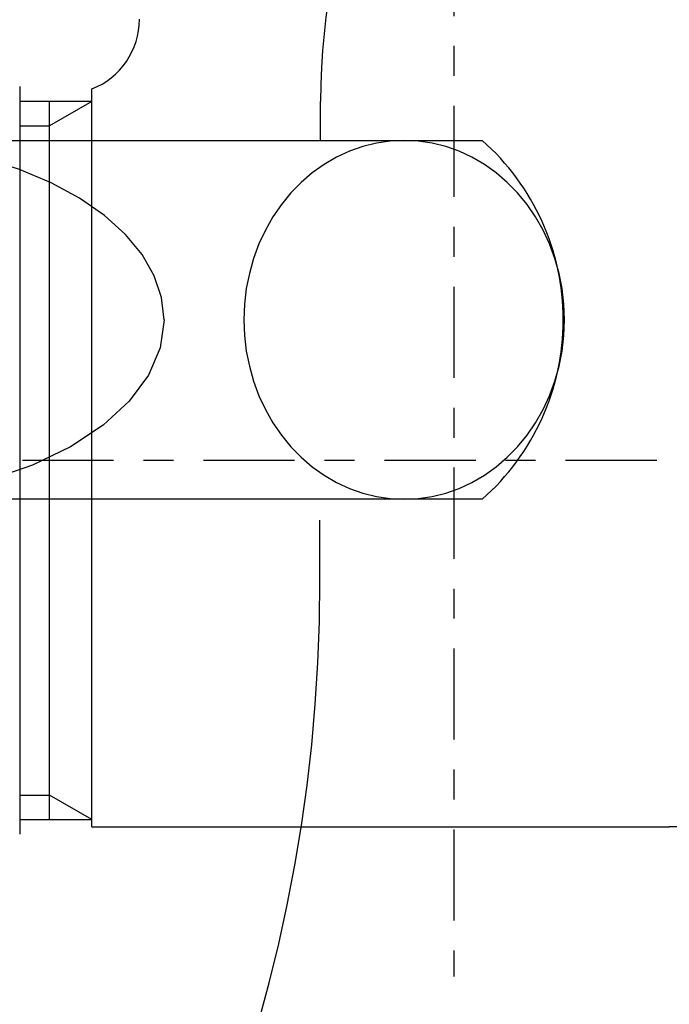
# Model space of a CAD drawing. Extents: x 784 to 1833, y -1199 to -921.
# Drawn here: x 1156 to 1158, y -1108 to -1105 of the extents above; entities that cross this region are included whole.
import ezdxf

# ---------------------------------------------------------------- set-up
doc = ezdxf.new("R2010")
doc.units = 0
doc.linetypes.add('ISO-10______', pattern=[4.699, 3.048, -0.762, 0.127, -0.762])
for name, color, linetype in [('0_03____', 7, 'CONTINUOUS'), ('0_05__', 7, 'CONTINUOUS'), ('0_18', 7, 'CONTINUOUS'), ('0_5', 7, 'CONTINUOUS'), ('__-1', 7, 'CONTINUOUS')]:
    doc.layers.add(name, color=color, linetype=linetype)

# ---------------------------------------------------------------- blocks, each defined once
blk = doc.blocks.new('____-80')
at = {"layer": '0_03____', "linetype": 'ISO-10______'}
for p, q in [((1624.28, 3885), (1624.28, 3837.75)), ((1721.78, 3855), (1576.791, 3855))]:
    blk.add_line(p, q, dxfattribs=at)
at = {"layer": '0_18', "color": 7, "linetype": 'CONTINUOUS'}
for p, q in [((1609.78, 3867.5), (1609.78, 3842.5)), ((1612.188, 3866.591), (1612.188, 3867.421)), ((1612.188, 3867), (1609.78, 3867)), ((1610.78, 3843), (1610.78, 3867)), ((1612.188, 3867), (1610.78, 3866.187)), ((1612.188, 3842.75), (1612.188, 3866.591)), ((1609.78, 3866.187), (1610.78, 3866.187)), ((1609.78, 3843.813), (1610.78, 3843.813)), ((1612.188, 3843), (1610.78, 3843.813)), ((1609.78, 3843), (1612.188, 3843)), ((1612.188, 3842.75), (1631.48, 3842.75))]:
    blk.add_line(p, q, dxfattribs=at)
for centre, radius, start, end in [((1611.28, 3869.75), 2.5, 291.2348, 359.9236), ((1631.48, 3808.005), 34.745, 68.7149, 90)]:
    blk.add_arc(centre, radius, start, end, dxfattribs=at)
blk = doc.blocks.new('_1_10___-2_2D')
at = {"layer": '0_05__', "color": 7}
blk.add_blockref('____-80', (0, 0), dxfattribs=at)
blk = doc.blocks.new('____-96')
at = {"layer": '0_03____', "linetype": 'ISO-10______'}
blk.add_arc((1641.958, 3867), 38, 90, 180, dxfattribs=at)
at = {"layer": '0_5', "color": 7, "linetype": 'CONTINUOUS'}
for p, q in [((1619.833, 3865.7), (1619.833, 3867)), ((1603.936, 3865.7), (1625.227, 3865.7)), ((1625.227, 3853.7), (1603.936, 3853.7)), ((1619.811, 3851), (1619.811, 3853))]:
    blk.add_line(p, q, dxfattribs=at)
at = {"layer": '0_5', "color": 7, "linetype": 'CONTINUOUS', "flags": 128}
for points in [[(1614.601, 3859.7), (1614.519, 3860.442), (1614.275, 3861.173), (1613.871, 3861.881), (1613.315, 3862.556), (1612.616, 3863.186), (1611.782, 3863.764), (1610.829, 3864.279), (1609.769, 3864.723), (1608.62, 3865.09), (1607.399, 3865.375), (1606.124, 3865.572), (1604.816, 3865.68), (1604.376, 3865.695), (1603.936, 3865.7)], [(1614.601, 3859.7), (1614.47, 3858.761), (1614.079, 3857.846), (1613.438, 3856.976), (1612.564, 3856.173), (1611.477, 3855.457), (1610.204, 3854.846), (1608.777, 3854.354), (1607.231, 3853.994), (1605.604, 3853.774), (1603.936, 3853.7)]]:
    blk.add_lwpolyline(points, dxfattribs=at)
blk.add_lwpolyline([(1622.625, 3853.7), (1623.092, 3853.723), (1623.555, 3853.791), (1624.011, 3853.904), (1624.457, 3854.062), (1624.888, 3854.262), (1625.303, 3854.504), (1625.697, 3854.785), (1626.068, 3855.104), (1626.412, 3855.457), (1626.728, 3855.843), (1627.013, 3856.259), (1627.264, 3856.7), (1627.479, 3857.164), (1627.658, 3857.648), (1627.799, 3858.147), (1627.9, 3858.658), (1627.961, 3859.177), (1627.981, 3859.7), (1627.961, 3860.223), (1627.9, 3860.742), (1627.799, 3861.253), (1627.658, 3861.752), (1627.479, 3862.236), (1627.264, 3862.7), (1627.013, 3863.141), (1626.728, 3863.557), (1626.412, 3863.943), (1626.068, 3864.296), (1625.697, 3864.615), (1625.303, 3864.896), (1624.888, 3865.138), (1624.457, 3865.338), (1624.011, 3865.496), (1623.555, 3865.609), (1623.092, 3865.677), (1622.625, 3865.7), (1622.158, 3865.677), (1621.695, 3865.609), (1621.238, 3865.496), (1620.793, 3865.338), (1620.361, 3865.138), (1619.946, 3864.896), (1619.552, 3864.615), (1619.182, 3864.296), (1618.837, 3863.943), (1618.521, 3863.557), (1618.237, 3863.141), (1617.986, 3862.7), (1617.77, 3862.236), (1617.591, 3861.752), (1617.451, 3861.253), (1617.349, 3860.742), (1617.288, 3860.223), (1617.268, 3859.7), (1617.288, 3859.177), (1617.349, 3858.658), (1617.451, 3858.147), (1617.591, 3857.648), (1617.77, 3857.164), (1617.986, 3856.7), (1618.237, 3856.259), (1618.521, 3855.843), (1618.837, 3855.457), (1619.182, 3855.104), (1619.552, 3854.785), (1619.946, 3854.504), (1620.361, 3854.262), (1620.793, 3854.062), (1621.238, 3853.904), (1621.695, 3853.791), (1622.158, 3853.723), (1622.625, 3853.7)], close=True, dxfattribs=at)
at = {"layer": '0_5', "color": 7, "linetype": 'CONTINUOUS'}
for centre, radius, start, end in [((1641.958, 3867), 53.875, 90, 180), ((1641.958, 3867), 22.125, 90, 180), ((1619.936, 3859.7), 8, 311.4096, 48.5904), ((1565.936, 3851), 53.875, 180, 0)]:
    blk.add_arc(centre, radius, start, end, dxfattribs=at)
blk = doc.blocks.new('____-97')
at = {"layer": '0_03____', "color": 7}
blk.add_blockref('____-96', (0, 0), dxfattribs=at)
blk = doc.blocks.new('_1_10______-2_2D-1')
at = {"layer": '0_03____', "color": 7}
blk.add_blockref('____-97', (0, 0), dxfattribs=at)

msp = doc.modelspace()

# ---------------------------------------------------------------- block references
at = {"layer": '__-1', "xscale": 0.1, "yscale": 0.1, "zscale": 0.1}
for name in ['_1_10___-2_2D', '_1_10______-2_2D-1']:
    msp.add_blockref(name, (994.8088, -1492.167), dxfattribs=at)

doc.saveas('drawing.dxf')
